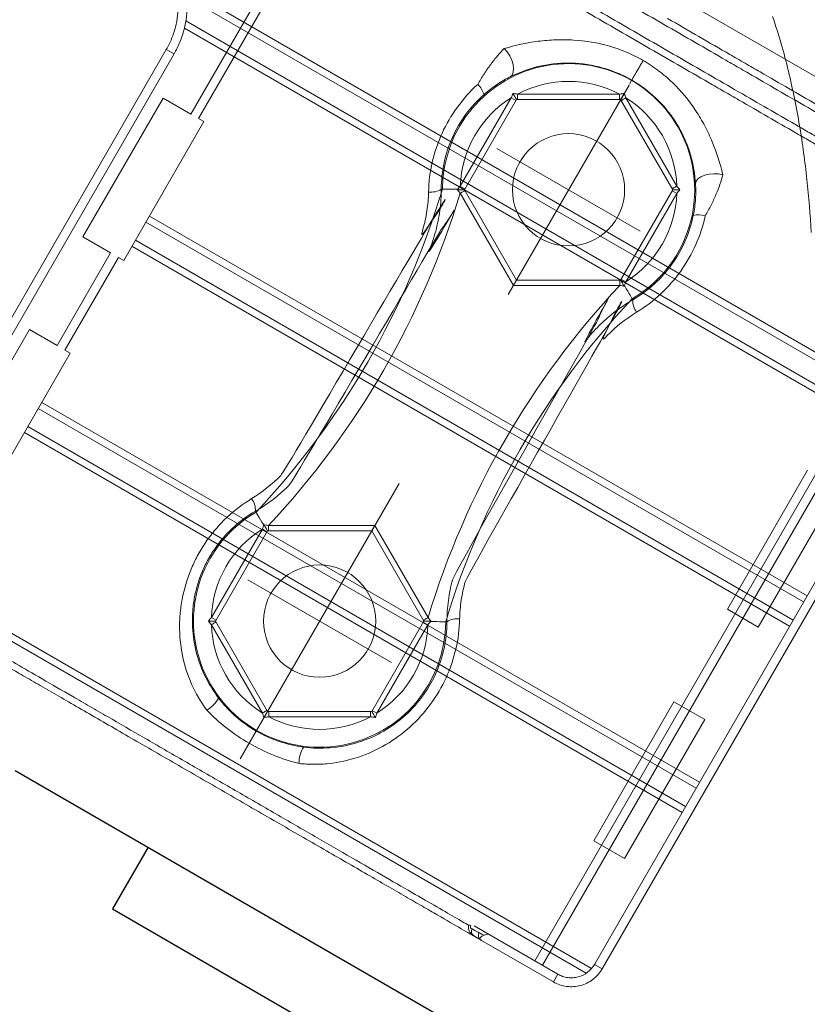
# Model space of a CAD drawing. Units: millimetres. Extents: x 119104 to 149855, y -7174 to 18162.
# Drawn here: x 139292 to 139337, y 9306 to 9361 of the extents above; entities that cross this region are included whole.
import ezdxf

# ---------------------------------------------------------------- set-up
doc = ezdxf.new("R2010")
doc.units = ezdxf.units.MM
doc.header["$LTSCALE"] = 30
doc.layers.add('InterSystem-dimension', color=7, linetype='Continuous', lineweight=5)
doc.layers.add('InterSystem-drawing', color=7, linetype='Continuous', lineweight=9)
doc.styles.add('arial', font='arial.ttf')
doc.dimstyles.new('IS_1-50(mm)', dxfattribs={"dimtxt": 100, "dimasz": 100, "dimexe": 10, "dimexo": 50, "dimgap": 10, "dimtad": 1, "dimdec": 0, "dimrnd": 10, "dimzin": 0, "dimtxsty": 'arial', "dimcen": 100, "dimclrd": 256, "dimclre": 256, "dimclrt": 256, "dimadec": 1, "dimazin": 0, "dimtfac": 1, "dimtdec": 0, "dimtmove": 0, "dimatfit": 3, "dimfxl": 1, "dimtolj": 1, "dimtzin": 0, "dimlwd": -1, "dimlwe": -1, "dimarcsym": 0})

# ---------------------------------------------------------------- blocks, each defined once
blk = doc.blocks.new('*D1')
at = {"layer": 'Defpoints', "color": 0, "transparency": 16777216}
for p in [(128060.764, 13194.692), (143464.726, 5968.198), (128060.764, 5922.344)]:
    blk.add_point(p, dxfattribs=at)
at = {"layer": 'InterSystem-dimension', "transparency": 16777216}
for p, q in [((128060.764, 5972.344), (128060.764, 13204.692)), ((143464.726, 6018.198), (143464.726, 13204.692)), ((143364.726, 13194.692), (128160.764, 13194.692))]:
    blk.add_line(p, q, dxfattribs=at)
for points in [[(128160.764, 13211.358), (128160.764, 13178.025), (128060.764, 13194.692)], [(143364.726, 13211.358), (143364.726, 13178.025), (143464.726, 13194.692)]]:
    blk.add_solid(points, dxfattribs=at)
at = {"layer": 'InterSystem-dimension', "transparency": 16777216, "insert": (135762.745, 13255.749), "char_height": 100, "attachment_point": 5, "style": 'arial'}
blk.add_mtext('\\A1;15400', dxfattribs=at)
blk = doc.blocks.new('*D2')
at = {"layer": 'Defpoints', "color": 0, "transparency": 16777216}
for p in [(138684.504, 11984.036), (126861.148, -2674.72), (139603.105, -2674.72)]:
    blk.add_point(p, dxfattribs=at)
at = {"layer": 'InterSystem-dimension', "transparency": 16777216}
for p, q in [((138634.504, 11984.036), (126851.148, 11984.036)), ((126861.148, 11884.036), (126861.148, -2574.72)), ((139553.105, -2674.72), (126851.148, -2674.72))]:
    blk.add_line(p, q, dxfattribs=at)
for points in [[(126844.482, 11884.036), (126877.815, 11884.036), (126861.148, 11984.036)], [(126844.482, -2574.72), (126877.815, -2574.72), (126861.148, -2674.72)]]:
    blk.add_solid(points, dxfattribs=at)
at = {"layer": 'InterSystem-dimension', "transparency": 16777216, "insert": (126800.091, 4654.658), "char_height": 100, "attachment_point": 5, "rotation": 90, "style": 'arial'}
blk.add_mtext('\\A1;14660', dxfattribs=at)
blk = doc.blocks.new('*D4')
at = {"layer": 'Defpoints', "color": 0, "transparency": 16777216}
for p in [(139022.7, 10134.365), (144786.741, 10134.365), (138020.323, -813.322)]:
    blk.add_point(p, dxfattribs=at)
at = {"layer": 'InterSystem-dimension', "transparency": 16777216}
for p, q in [((139072.7, 10134.365), (144796.741, 10134.365)), ((144786.741, -713.322), (144786.741, 10034.365)), ((138070.323, -813.322), (144796.741, -813.322))]:
    blk.add_line(p, q, dxfattribs=at)
for points in [[(144770.074, 10034.365), (144803.408, 10034.365), (144786.741, 10134.365)], [(144770.074, -713.322), (144803.408, -713.322), (144786.741, -813.322)]]:
    blk.add_solid(points, dxfattribs=at)
at = {"layer": 'InterSystem-dimension', "transparency": 16777216, "insert": (144725.684, 4660.522), "char_height": 100, "attachment_point": 5, "rotation": 90, "style": 'arial'}
blk.add_mtext('\\A1;10950', dxfattribs=at)

msp = doc.modelspace()

# ---------------------------------------------------------------- linework, layer by layer
at = {"layer": 'InterSystem-drawing'}
for p, q in [((139073.452, 9510.339), (139986.748, 8983.048)), ((139302.384, 9355.815), (139309.659, 9368.415)), ((139308.76, 9367.858), (139301.952, 9356.065)), ((139301.9, 9362.973), (139343.453, 9338.982)), ((139301.773, 9362.594), (139343.189, 9338.683)), ((139301.674, 9361.29), (139342.109, 9337.944)), ((139301.591, 9360.885), (139341.8, 9337.671)), ((139284.352, 9331.585), (139300.578, 9359.689)), ((139300.578, 9359.688), (139284.352, 9331.585)), ((139300.578, 9359.689), (139301.011, 9359.439)), ((139300.578, 9359.688), (139300.578, 9359.689)), ((139319.554, 9359.745), (139319.717, 9359.559)), ((139319.717, 9359.559), (139319.86, 9359.336)), ((139284.785, 9331.335), (139301.011, 9359.439)), ((139319.86, 9359.336), (139319.971, 9359.092)), ((139319.971, 9359.092), (139320.044, 9358.846)), ((139320.056, 9358.413), (139319.993, 9358.258)), ((139320.044, 9358.846), (139320.073, 9358.614)), ((139320.073, 9358.614), (139320.056, 9358.413)), ((139319.993, 9358.258), (139319.891, 9358.161)), ((139326.581, 9357.74), (139326.776, 9358.079)), ((139300.393, 9356.965), (139295.893, 9349.171)), ((139301.952, 9356.065), (139300.393, 9356.965)), ((139317.083, 9352.023), (139319.944, 9356.977)), ((139320.236, 9356.883), (139317.311, 9351.816)), ((139320.203, 9356.827), (139319.944, 9356.977)), ((139326.086, 9356.883), (139320.236, 9356.883)), ((139320.301, 9357.183), (139326.021, 9357.183)), ((139320.301, 9357.124), (139320.301, 9357.183)), ((139320.301, 9357.068), (139320.301, 9357.124)), ((139320.301, 9357.016), (139320.301, 9357.068)), ((139320.301, 9356.971), (139320.301, 9357.016)), ((139320.301, 9356.933), (139320.301, 9356.971)), ((139320.301, 9356.906), (139320.301, 9356.933)), ((139320.301, 9356.888), (139320.301, 9356.906)), ((139320.301, 9356.883), (139320.301, 9356.888)), ((139325.991, 9356.718), (139325.795, 9356.379)), ((139326.021, 9357.124), (139326.021, 9357.183)), ((139326.021, 9357.068), (139326.021, 9357.124)), ((139326.021, 9357.016), (139326.021, 9357.068)), ((139326.021, 9356.971), (139326.021, 9357.016)), ((139326.021, 9356.933), (139326.021, 9356.971)), ((139326.021, 9356.906), (139326.021, 9356.933)), ((139326.021, 9356.888), (139326.021, 9356.906)), ((139326.021, 9356.883), (139326.021, 9356.888)), ((139329.011, 9351.816), (139326.086, 9356.883)), ((139326.118, 9356.827), (139326.123, 9356.83)), ((139326.123, 9356.83), (139326.138, 9356.838)), ((139326.138, 9356.838), (139326.162, 9356.852)), ((139326.162, 9356.852), (139326.194, 9356.871)), ((139326.194, 9356.871), (139326.234, 9356.893)), ((139326.234, 9356.893), (139326.279, 9356.919)), ((139326.279, 9356.919), (139326.327, 9356.947)), ((139326.327, 9356.947), (139326.378, 9356.977)), ((139326.378, 9356.977), (139329.238, 9352.023)), ((139298.185, 9347.848), (139302.685, 9355.642)), ((139302.685, 9355.642), (139302.384, 9355.815)), ((139330.29, 9352.157), (139330.323, 9352.294)), ((139330.323, 9352.294), (139330.426, 9352.426)), ((139330.426, 9352.426), (139330.591, 9352.541)), ((139330.591, 9352.541), (139330.807, 9352.632)), ((139330.807, 9352.632), (139331.057, 9352.692)), ((139331.057, 9352.692), (139331.323, 9352.717)), ((139331.323, 9352.717), (139331.588, 9352.705)), ((139331.588, 9352.705), (139331.83, 9352.658)), ((139316.08, 9351.85), (139316.015, 9351.85)), ((139316.08, 9351.85), (139316.098, 9351.85)), ((139316.098, 9351.85), (139316.143, 9351.849)), ((139316.143, 9351.849), (139316.216, 9351.849)), ((139316.216, 9351.849), (139316.314, 9351.849)), ((139316.314, 9351.849), (139316.435, 9351.848)), ((139316.435, 9351.848), (139316.573, 9351.847)), ((139316.573, 9351.847), (139316.727, 9351.847)), ((139316.727, 9351.847), (139316.891, 9351.846)), ((139317.343, 9351.873), (139317.083, 9352.023)), ((139317.221, 9351.706), (139317.26, 9351.728)), ((139317.26, 9351.728), (139317.292, 9351.747)), ((139317.292, 9351.747), (139317.316, 9351.761)), ((139317.311, 9351.816), (139320.236, 9346.75)), ((139317.316, 9351.761), (139317.331, 9351.769)), ((139317.331, 9351.769), (139317.336, 9351.772)), ((139326.086, 9346.75), (139329.011, 9351.816)), ((139328.983, 9351.875), (139328.978, 9351.873)), ((139329.238, 9351.61), (139328.978, 9351.76)), ((139328.998, 9351.884), (139328.983, 9351.875)), ((139329.022, 9351.898), (139328.998, 9351.884)), ((139329.055, 9351.916), (139329.022, 9351.898)), ((139329.094, 9351.939), (139329.055, 9351.916)), ((139329.139, 9351.965), (139329.094, 9351.939)), ((139329.188, 9351.993), (139329.139, 9351.965)), ((139329.238, 9352.023), (139329.188, 9351.993)), ((139317.076, 9351.622), (139317.127, 9351.652)), ((139320.063, 9346.45), (139317.076, 9351.622)), ((139317.127, 9351.652), (139317.176, 9351.68)), ((139317.176, 9351.68), (139317.221, 9351.706)), ((139329.238, 9351.61), (139326.378, 9346.656)), ((139299.626, 9350.343), (139336.552, 9329.023)), ((139299.43, 9350.004), (139336.356, 9328.684)), ((139295.893, 9349.171), (139297.452, 9348.271)), ((139298.84, 9348.982), (139335.767, 9327.663)), ((139298.645, 9348.643), (139335.571, 9327.324)), ((139321.262, 9308.543), (139344.287, 9348.423)), ((139297.452, 9348.271), (139294.452, 9343.075)), ((139294.884, 9342.825), (139297.884, 9348.021)), ((139297.884, 9348.021), (139298.185, 9347.848)), ((139320.718, 9347.586), (139320.914, 9347.925)), ((139344.254, 9347.366), (139321.695, 9308.293)), ((139320.063, 9346.45), (139320.236, 9346.75)), ((139320.236, 9346.75), (139326.086, 9346.75)), ((139326.035, 9346.744), (139326.035, 9346.75)), ((139326.378, 9346.656), (139326.118, 9346.806)), ((139326.035, 9346.45), (139320.063, 9346.45)), ((139326.035, 9346.727), (139326.035, 9346.744)), ((139326.035, 9346.7), (139326.035, 9346.727)), ((139326.035, 9346.662), (139326.035, 9346.7)), ((139326.035, 9346.617), (139326.035, 9346.662)), ((139326.035, 9346.565), (139326.035, 9346.617)), ((139326.035, 9346.509), (139326.035, 9346.565)), ((139326.035, 9346.45), (139326.035, 9346.509)), ((139326.404, 9346.26), (139326.321, 9346.401)), ((139326.481, 9346.127), (139326.404, 9346.26)), ((139326.551, 9346.007), (139326.481, 9346.127)), ((139326.612, 9345.903), (139326.551, 9346.007)), ((139326.661, 9345.819), (139326.612, 9345.903)), ((139326.698, 9345.756), (139326.661, 9345.819)), ((139326.721, 9345.716), (139326.698, 9345.756)), ((139326.73, 9345.701), (139326.721, 9345.716)), ((139326.73, 9345.701), (139326.763, 9345.645)), ((139292.893, 9343.975), (139288.393, 9336.181)), ((139294.452, 9343.075), (139292.893, 9343.975)), ((139290.685, 9334.857), (139295.185, 9342.651)), ((139295.185, 9342.651), (139294.884, 9342.825)), ((139293.588, 9339.885), (139330.514, 9318.566)), ((139293.392, 9339.546), (139330.319, 9318.227)), ((139292.803, 9338.525), (139329.729, 9317.205)), ((139292.607, 9338.186), (139329.533, 9316.866)), ((139340.837, 9336.445), (139324.611, 9308.342)), ((139341.27, 9336.195), (139325.044, 9308.092)), ((139325.044, 9308.092), (139341.27, 9336.195)), ((139332.079, 9328.279), (139336.579, 9336.073)), ((139333.811, 9327.279), (139338.311, 9335.073)), ((139305.617, 9333.726), (139305.584, 9333.783)), ((139305.625, 9333.711), (139305.617, 9333.726)), ((139305.649, 9333.672), (139305.625, 9333.711)), ((139305.685, 9333.609), (139305.649, 9333.672)), ((139305.735, 9333.524), (139305.685, 9333.609)), ((139305.795, 9333.42), (139305.735, 9333.524)), ((139305.865, 9333.3), (139305.795, 9333.42)), ((139305.943, 9333.168), (139305.865, 9333.3)), ((139306.025, 9333.026), (139305.943, 9333.168)), ((139306.312, 9332.977), (139312.284, 9332.977)), ((139306.312, 9332.977), (139306.312, 9332.919)), ((139312.284, 9332.977), (139312.111, 9332.677)), ((139312.316, 9333.033), (139312.12, 9332.694)), ((139312.284, 9332.977), (139315.27, 9327.805)), ((139303.108, 9327.817), (139305.969, 9332.771)), ((139306.261, 9332.677), (139303.336, 9327.611)), ((139305.969, 9332.771), (139306.228, 9332.621)), ((139312.111, 9332.677), (139306.261, 9332.677)), ((139306.312, 9332.919), (139306.312, 9332.862)), ((139306.312, 9332.862), (139306.312, 9332.811)), ((139306.312, 9332.811), (139306.312, 9332.765)), ((139306.312, 9332.765), (139306.312, 9332.728)), ((139306.312, 9332.728), (139306.312, 9332.7)), ((139306.312, 9332.7), (139306.312, 9332.683)), ((139306.312, 9332.683), (139306.312, 9332.677)), ((139315.036, 9327.611), (139312.111, 9332.677)), ((139287.054, 9329.262), (139324.148, 9307.846)), ((139287.25, 9329.602), (139324.456, 9308.121)), ((139333.811, 9327.279), (139332.079, 9328.279)), ((139303.108, 9327.817), (139303.368, 9327.667)), ((139303.108, 9327.405), (139303.159, 9327.434)), ((139303.159, 9327.434), (139303.208, 9327.462)), ((139303.208, 9327.462), (139303.253, 9327.488)), ((139303.253, 9327.488), (139303.292, 9327.511)), ((139303.292, 9327.511), (139303.324, 9327.53)), ((139303.324, 9327.53), (139303.348, 9327.544)), ((139303.336, 9327.611), (139306.261, 9322.545)), ((139303.348, 9327.544), (139303.363, 9327.552)), ((139303.363, 9327.552), (139303.368, 9327.555)), ((139312.111, 9322.545), (139315.036, 9327.611)), ((139315.003, 9327.555), (139315.263, 9327.405)), ((139315.015, 9327.658), (139315.01, 9327.655)), ((139315.03, 9327.667), (139315.015, 9327.658)), ((139315.054, 9327.68), (139315.03, 9327.667)), ((139315.086, 9327.699), (139315.054, 9327.68)), ((139315.126, 9327.722), (139315.086, 9327.699)), ((139315.171, 9327.748), (139315.126, 9327.722)), ((139315.219, 9327.776), (139315.171, 9327.748)), ((139315.27, 9327.805), (139315.219, 9327.776)), ((139315.456, 9327.582), (139315.62, 9327.581)), ((139315.62, 9327.581), (139315.773, 9327.58)), ((139315.773, 9327.58), (139315.912, 9327.579)), ((139315.912, 9327.579), (139316.032, 9327.579)), ((139316.032, 9327.579), (139316.13, 9327.578)), ((139316.13, 9327.578), (139316.203, 9327.578)), ((139316.203, 9327.578), (139316.249, 9327.578)), ((139316.249, 9327.578), (139316.266, 9327.578)), ((139316.266, 9327.578), (139316.332, 9327.577)), ((139305.969, 9322.451), (139303.108, 9327.405)), ((139315.263, 9327.405), (139312.403, 9322.451)), ((139324.579, 9315.288), (139329.079, 9323.083)), ((139329.079, 9323.083), (139330.811, 9322.083)), ((139306.019, 9322.48), (139305.969, 9322.451)), ((139306.068, 9322.508), (139306.019, 9322.48)), ((139306.113, 9322.534), (139306.068, 9322.508)), ((139306.152, 9322.557), (139306.113, 9322.534)), ((139306.185, 9322.576), (139306.152, 9322.557)), ((139306.209, 9322.589), (139306.185, 9322.576)), ((139306.223, 9322.598), (139306.209, 9322.589)), ((139306.228, 9322.601), (139306.223, 9322.598)), ((139306.261, 9322.545), (139312.111, 9322.545)), ((139306.326, 9322.545), (139306.326, 9322.539)), ((139306.326, 9322.539), (139306.326, 9322.522)), ((139306.326, 9322.522), (139306.326, 9322.494)), ((139306.326, 9322.494), (139306.326, 9322.457)), ((139306.326, 9322.457), (139306.326, 9322.411)), ((139312.046, 9322.545), (139312.046, 9322.539)), ((139312.046, 9322.539), (139312.046, 9322.522)), ((139312.046, 9322.522), (139312.046, 9322.494)), ((139312.046, 9322.494), (139312.046, 9322.457)), ((139312.046, 9322.457), (139312.046, 9322.411)), ((139312.143, 9322.601), (139312.403, 9322.451)), ((139306.326, 9322.411), (139306.326, 9322.36)), ((139306.326, 9322.36), (139306.326, 9322.303)), ((139306.326, 9322.303), (139306.326, 9322.245)), ((139312.046, 9322.245), (139306.326, 9322.245)), ((139312.046, 9322.411), (139312.046, 9322.36)), ((139312.046, 9322.36), (139312.046, 9322.303)), ((139312.046, 9322.303), (139312.046, 9322.245)), ((139326.311, 9314.288), (139330.811, 9322.083)), ((139305.301, 9320.883), (139305.106, 9320.544)), ((139324.579, 9315.288), (139326.311, 9314.288)), ((139322.562, 9307.793), (139317.858, 9310.509)), ((139318.422, 9309.978), (139318.501, 9310)), ((139318.501, 9310), (139318.582, 9310.021)), ((139318.582, 9310.021), (139318.664, 9310.043)), ((139318.268, 9309.695), (139322.312, 9307.36)), ((139324.611, 9308.342), (139325.044, 9308.092)), ((139325.044, 9308.092), (139325.044, 9308.092)), ((139322.562, 9307.793), (139322.312, 9307.36))]:
    msp.add_line(p, q, dxfattribs=at)
at = {"layer": 'InterSystem-drawing', "ltscale": 0.1}
for p, q in [((139319.767, 9345.938), (139326.555, 9357.695)), ((139327.188, 9349.491), (139319.134, 9354.141)), ((139304.723, 9319.882), (139313.648, 9335.34)), ((139313.213, 9325.286), (139305.159, 9329.936))]:
    msp.add_line(p, q, dxfattribs=at)
at = {"layer": 'InterSystem-drawing', "lineweight": -3}
for p, q in [((139292.084, 9319.233), (139339.674, 9291.757)), ((139299.551, 9314.922), (139297.551, 9311.458)), ((139297.551, 9311.458), (139332.192, 9291.458)), ((139297.551, 9311.458), (139332.192, 9291.458))]:
    msp.add_line(p, q, dxfattribs=at)
at = {"layer": 'InterSystem-drawing'}
for centre in [(139323.161, 9351.816), (139309.186, 9327.611)]:
    msp.add_circle(centre, 3.15, dxfattribs=at)
for centre, radius, start, end in [((139323.161, 9351.816), 7.081, 300.2693, 179.7307), ((139323.161, 9351.816), 6.081, 61.942, 118.058), ((139317.155, 9356.776), 1.318, 17.1153, 46.4879), ((139323.161, 9351.816), 6.081, 121.942, 178.058), ((139323.161, 9351.816), 6.081, 1.942, 58.058), ((139272.451, 9364.957), 45.556, 316.7215, 343.2785), ((139315.429, 9352.793), 1.111, 263.3447, 301.8551), ((139271.805, 9365.33), 47.301, 316.8455, 343.1545), ((139323.161, 9351.816), 6.081, 301.942, 358.058), ((139330.459, 9349.095), 1.318, 73.5121, 102.8847), ((139360.542, 9314.098), 47.301, 136.8455, 163.1545), ((139359.896, 9314.47), 45.556, 136.7215, 163.2785), ((139327.873, 9345.609), 1.111, 178.1449, 216.6553), ((139304.474, 9333.819), 1.111, 358.1447, 36.6557), ((139309.186, 9327.611), 7.081, 120.2693, 359.7307), ((139309.186, 9327.611), 6.081, 121.942, 178.058), ((139316.918, 9326.634), 1.111, 83.3443, 121.8553), ((139309.186, 9327.611), 6.081, 181.942, 238.058), ((139309.186, 9327.611), 6.081, 301.942, 358.058), ((139301.868, 9324.243), 1.904, 300.9313, 329.9266), ((139309.186, 9327.611), 6.081, 241.942, 298.058), ((139309.928, 9319.59), 1.904, 150.0734, 179.0687), ((139317.598, 9310.15), 0.389, 79.9272, 95.5886), ((139318.009, 9310.189), 0.297, 149.356, 229.9477), ((139318.392, 9309.972), 0.3, 149.9885, 230.9204)]:
    msp.add_arc(centre, radius, start, end, dxfattribs=at)
for points, knots in [([(139316.551, 9368.005), (139317.204, 9367.627), (139317.969, 9367.186), (139319.056, 9366.558), (139319.28, 9366.429), (139319.742, 9366.162), (139319.98, 9366.025), (139320.705, 9365.606), (139321.205, 9365.318), (139322.238, 9364.721), (139322.771, 9364.413), (139323.87, 9363.779), (139324.437, 9363.451), (139325.582, 9362.79), (139326.163, 9362.455), (139327.337, 9361.777), (139327.926, 9361.437), (139328.518, 9361.096)], [0, 0, 0, 0, 0.25, 0.25, 0.3125, 0.3125, 0.375, 0.375, 0.5, 0.5, 0.625, 0.625, 0.75, 0.75, 0.875, 0.875, 1, 1, 1, 1]), ([(139315.708, 9366.678), (139316.366, 9366.298), (139317.137, 9365.853), (139318.233, 9365.22), (139318.459, 9365.09), (139318.925, 9364.821), (139319.164, 9364.682), (139319.894, 9364.261), (139320.398, 9363.971), (139321.439, 9363.37), (139321.976, 9363.059), (139322.808, 9362.58), (139323.09, 9362.416), (139323.657, 9362.089), (139323.942, 9361.925), (139325.373, 9361.099), (139326.541, 9360.423), (139327.733, 9359.735)], [0, 0, 0, 0, 0.25, 0.25, 0.3125, 0.3125, 0.375, 0.375, 0.5, 0.5, 0.625, 0.625, 0.6875, 0.6875, 0.75, 0.75, 1, 1, 1, 1]), ([(139327.928, 9360.074), (139326.745, 9360.758), (139325.585, 9361.428), (139324.163, 9362.248), (139323.881, 9362.412), (139323.318, 9362.737), (139323.037, 9362.899), (139322.211, 9363.376), (139321.677, 9363.684), (139320.643, 9364.281), (139320.142, 9364.57), (139319.176, 9365.128), (139318.709, 9365.397), (139317.832, 9365.903), (139317.419, 9366.142), (139316.645, 9366.589), (139316.288, 9366.795), (139315.961, 9366.984)], [0, 0, 0, 0, 0.25, 0.25, 0.3125, 0.3125, 0.375, 0.375, 0.5, 0.5, 0.625, 0.625, 0.75, 0.75, 0.875, 0.875, 1, 1, 1, 1]), ([(139301.247, 9362.276), (139301.255, 9361.822), (139301.202, 9361.377), (139301.033, 9360.723), (139300.962, 9360.507), (139300.791, 9360.088), (139300.691, 9359.885), (139300.578, 9359.688)], [0, 0, 0, 0, 0.5, 0.5, 0.75, 0.75, 1, 1, 1, 1]), ([(139301.011, 9359.439), (139301.135, 9359.655), (139301.245, 9359.878), (139301.433, 9360.339), (139301.512, 9360.577), (139301.697, 9361.296), (139301.755, 9361.785), (139301.746, 9362.285)], [0, 0, 0, 0, 0.25, 0.25, 0.5, 0.5, 1, 1, 1, 1]), ([(139340.739, 9354.492), (139340.08, 9354.871), (139339.31, 9355.317), (139338.214, 9355.95), (139337.988, 9356.08), (139337.522, 9356.349), (139337.282, 9356.487), (139336.553, 9356.909), (139336.049, 9357.199), (139335.008, 9357.8), (139334.471, 9358.11), (139333.639, 9358.59), (139333.357, 9358.753), (139332.79, 9359.081), (139332.505, 9359.245), (139331.073, 9360.071), (139329.905, 9360.747), (139328.714, 9361.435)], [0, 0, 0, 0, 0.25, 0.25, 0.3125, 0.3125, 0.375, 0.375, 0.5, 0.5, 0.625, 0.625, 0.6875, 0.6875, 0.75, 0.75, 1, 1, 1, 1]), ([(139336.791, 9349.425), (139336.722, 9350.409), (139336.645, 9351.397), (139336.435, 9353.389), (139336.302, 9354.393), (139335.958, 9356.426), (139335.752, 9357.45), (139335.254, 9359.503), (139334.962, 9360.531), (139334.619, 9361.54)], [0, 0, 0, 0, 0.25, 0.25, 0.5, 0.5, 0.75, 0.75, 1, 1, 1, 1]), ([(139328.518, 9361.096), (139329.701, 9360.412), (139330.861, 9359.742), (139332.283, 9358.921), (139332.566, 9358.758), (139333.129, 9358.433), (139333.409, 9358.271), (139334.236, 9357.794), (139334.769, 9357.486), (139335.804, 9356.889), (139336.304, 9356.6), (139337.271, 9356.042), (139337.737, 9355.773), (139338.614, 9355.267), (139339.028, 9355.028), (139339.802, 9354.581), (139340.159, 9354.375), (139340.486, 9354.186)], [0, 0, 0, 0, 0.25, 0.25, 0.3125, 0.3125, 0.375, 0.375, 0.5, 0.5, 0.625, 0.625, 0.75, 0.75, 0.875, 0.875, 1, 1, 1, 1]), ([(139319.554, 9359.745), (139320.164, 9359.924), (139320.799, 9360.063), (139321.779, 9360.19), (139322.111, 9360.218), (139322.777, 9360.243), (139323.111, 9360.24), (139324.117, 9360.178), (139324.797, 9360.065), (139325.779, 9359.782), (139326.101, 9359.669), (139326.577, 9359.469), (139326.734, 9359.397), (139327.046, 9359.242), (139327.201, 9359.16), (139327.351, 9359.074)], [0, 0, 0, 0, 0.25, 0.25, 0.375, 0.375, 0.5, 0.5, 0.75, 0.75, 0.875, 0.875, 0.9375, 0.9375, 1, 1, 1, 1]), ([(139339.896, 9353.165), (139339.243, 9353.543), (139338.477, 9353.984), (139337.39, 9354.612), (139337.166, 9354.741), (139336.704, 9355.008), (139336.466, 9355.145), (139335.742, 9355.564), (139335.242, 9355.852), (139334.208, 9356.449), (139333.675, 9356.757), (139332.576, 9357.391), (139332.009, 9357.719), (139330.865, 9358.379), (139330.284, 9358.715), (139329.11, 9359.393), (139328.52, 9359.733), (139327.928, 9360.074)], [0, 0, 0, 0, 0.25, 0.25, 0.3125, 0.3125, 0.375, 0.375, 0.5, 0.5, 0.625, 0.625, 0.75, 0.75, 0.875, 0.875, 1, 1, 1, 1]), ([(139318.063, 9357.732), (139318.177, 9357.932), (139318.294, 9358.126), (139318.537, 9358.501), (139318.663, 9358.681), (139318.917, 9359.022), (139319.047, 9359.183), (139319.303, 9359.481), (139319.43, 9359.618), (139319.554, 9359.745)], [0, 0, 0, 0, 0.25, 0.25, 0.5, 0.5, 0.75, 0.75, 1, 1, 1, 1]), ([(139327.733, 9359.735), (139328.924, 9359.047), (139330.094, 9358.373), (139331.526, 9357.546), (139331.812, 9357.381), (139332.379, 9357.053), (139332.661, 9356.891), (139333.492, 9356.411), (139334.029, 9356.101), (139335.069, 9355.5), (139335.573, 9355.209), (139336.303, 9354.787), (139336.543, 9354.649), (139337.008, 9354.38), (139337.234, 9354.25), (139338.329, 9353.617), (139339.1, 9353.173), (139339.758, 9352.793)], [0, 0, 0, 0, 0.25, 0.25, 0.3125, 0.3125, 0.375, 0.375, 0.5, 0.5, 0.625, 0.625, 0.6875, 0.6875, 0.75, 0.75, 1, 1, 1, 1]), ([(139326.711, 9357.966), (139326.438, 9358.124), (139326.154, 9358.263), (139325.58, 9358.501), (139325.289, 9358.6), (139324.698, 9358.76), (139324.398, 9358.82), (139323.789, 9358.903), (139323.486, 9358.925), (139322.888, 9358.93), (139322.592, 9358.914), (139322.007, 9358.846), (139321.716, 9358.794), (139320.878, 9358.591), (139320.358, 9358.394), (139319.891, 9358.161)], [0, 0, 0, 0, 0.125, 0.125, 0.25, 0.25, 0.375, 0.375, 0.5, 0.5, 0.625, 0.625, 0.75, 0.75, 1, 1, 1, 1]), ([(139327.351, 9359.074), (139327.314, 9359.01), (139327.276, 9358.944), (139327.2, 9358.813), (139327.161, 9358.745), (139327.048, 9358.55), (139326.976, 9358.425), (139326.853, 9358.212), (139326.802, 9358.123), (139326.749, 9358.032), (139326.736, 9358.008), (139326.717, 9357.976), (139326.712, 9357.967), (139326.711, 9357.966)], [0, 0, 0, 0, 0.125, 0.125, 0.25, 0.25, 0.5, 0.5, 0.75, 0.75, 0.875, 0.875, 1, 1, 1, 1]), ([(139327.351, 9359.074), (139327.652, 9358.899), (139327.942, 9358.705), (139328.491, 9358.289), (139328.75, 9358.067), (139329.486, 9357.358), (139329.924, 9356.825), (139330.481, 9355.985), (139330.65, 9355.697), (139330.962, 9355.108), (139331.103, 9354.806), (139331.484, 9353.894), (139331.681, 9353.276), (139331.83, 9352.658)], [0, 0, 0, 0, 0.125, 0.125, 0.25, 0.25, 0.5, 0.5, 0.625, 0.625, 0.75, 0.75, 1, 1, 1, 1]), ([(139319.891, 9358.161), (139319.649, 9358.04), (139319.399, 9357.896), (139319.027, 9357.648), (139318.903, 9357.56), (139318.658, 9357.372), (139318.537, 9357.272), (139318.415, 9357.164)], [0, 0, 0, 0, 0.5, 0.5, 0.75, 0.75, 1, 1, 1, 1]), ([(139330.29, 9352.157), (139330.259, 9352.678), (139330.17, 9353.227), (139329.926, 9354.054), (139329.826, 9354.332), (139329.592, 9354.873), (139329.458, 9355.137), (139329.154, 9355.652), (139328.984, 9355.904), (139328.608, 9356.39), (139328.405, 9356.619), (139327.971, 9357.051), (139327.74, 9357.254), (139327.247, 9357.632), (139326.984, 9357.808), (139326.711, 9357.966)], [0, 0, 0, 0, 0.25, 0.25, 0.375, 0.375, 0.5, 0.5, 0.625, 0.625, 0.75, 0.75, 0.875, 0.875, 1, 1, 1, 1]), ([(139315.3, 9351.69), (139315.313, 9352.258), (139315.383, 9352.817), (139315.636, 9353.919), (139315.822, 9354.467), (139316.294, 9355.502), (139316.581, 9355.993), (139317.257, 9356.921), (139317.639, 9357.348), (139318.063, 9357.732)], [0, 0, 0, 0, 0.25, 0.25, 0.5, 0.5, 0.75, 0.75, 1, 1, 1, 1]), ([(139318.415, 9357.164), (139318.037, 9356.831), (139317.697, 9356.459), (139317.096, 9355.643), (139316.844, 9355.211), (139316.434, 9354.297), (139316.275, 9353.812), (139316.068, 9352.84), (139316.016, 9352.348), (139316.015, 9351.85)], [0, 0, 0, 0, 0.25, 0.25, 0.5, 0.5, 0.75, 0.75, 1, 1, 1, 1]), ([(139320.236, 9356.883), (139320.236, 9356.883), (139320.209, 9356.929), (139320.132, 9357.062), (139320.083, 9357.147), (139320.038, 9357.226)], [0, 0, 0, 0, 0.5, 0.5, 1, 1, 1, 1]), ([(139326.086, 9356.883), (139326.086, 9356.883), (139326.112, 9356.929), (139326.19, 9357.062), (139326.238, 9357.147), (139326.284, 9357.226)], [0, 0, 0, 0, 0.5, 0.5, 1, 1, 1, 1]), ([(139331.83, 9352.658), (139331.783, 9352.486), (139331.727, 9352.307), (139331.597, 9351.936), (139331.522, 9351.743), (139331.355, 9351.354), (139331.263, 9351.158), (139331.06, 9350.76), (139330.949, 9350.558), (139330.833, 9350.359)], [0, 0, 0, 0, 0.25, 0.25, 0.5, 0.5, 0.75, 0.75, 1, 1, 1, 1]), ([(139316.015, 9351.85), (139316.014, 9351.452), (139315.987, 9351.053), (139315.882, 9350.266), (139315.804, 9349.878), (139315.599, 9349.114), (139315.471, 9348.737), (139315.163, 9347.995), (139316.923, 9350.992), (139316.526, 9350.305), (139316.305, 9349.975), (139315.821, 9349.343), (139307.742, 9335.507), (139306.898, 9334.663), (139306.272, 9334.182), (139305.584, 9333.783)], [0, 0, 0, 0, 0.125, 0.125, 0.25, 0.25, 0.375, 0.375, 0.5, 0.5, 0.625, 0.625, 0.75, 0.75, 1, 1, 1, 1]), ([(139316.917, 9351.819), (139316.921, 9351.815), (139316.928, 9351.817), (139316.94, 9351.817), (139316.946, 9351.817), (139316.963, 9351.817), (139316.975, 9351.817), (139317.009, 9351.817), (139317.032, 9351.817), (139317.1, 9351.817), (139317.143, 9351.817), (139317.257, 9351.817), (139317.311, 9351.817), (139317.311, 9351.816)], [0, 0, 0, 0, 0.03125, 0.03125, 0.0625, 0.0625, 0.125, 0.125, 0.25, 0.25, 0.5, 0.5, 1, 1, 1, 1]), ([(139329.011, 9351.816), (139329.011, 9351.816), (139329.064, 9351.816), (139329.218, 9351.816), (139329.316, 9351.816), (139329.407, 9351.816)], [0, 0, 0, 0, 0.5, 0.5, 1, 1, 1, 1]), ([(139330.165, 9350.38), (139330.197, 9350.54), (139330.223, 9350.695), (139330.263, 9351.001), (139330.278, 9351.152), (139330.307, 9351.598), (139330.306, 9351.887), (139330.29, 9352.157)], [0, 0, 0, 0, 0.25, 0.25, 0.5, 0.5, 1, 1, 1, 1]), ([(139305.365, 9334.482), (139305.967, 9334.847), (139306.515, 9335.284), (139307.255, 9336.043), (139315.302, 9349.846), (139315.729, 9350.41), (139315.924, 9350.704), (139316.277, 9351.315), (139316.435, 9351.633), (139314.775, 9348.934), (139314.892, 9349.268), (139315.083, 9349.944), (139315.157, 9350.288), (139315.262, 9350.984), (139315.292, 9351.338), (139315.3, 9351.69)], [0, 0, 0, 0, 0.25, 0.25, 0.375, 0.375, 0.5, 0.5, 0.625, 0.625, 0.75, 0.75, 0.875, 0.875, 1, 1, 1, 1]), ([(139326.763, 9345.645), (139327.194, 9345.894), (139327.596, 9346.187), (139328.342, 9346.862), (139328.676, 9347.234), (139329.261, 9348.047), (139329.515, 9348.493), (139329.915, 9349.411), (139330.065, 9349.887), (139330.165, 9350.38)], [0, 0, 0, 0, 0.25, 0.25, 0.5, 0.5, 0.75, 0.75, 1, 1, 1, 1]), ([(139330.833, 9350.359), (139330.712, 9349.8), (139330.535, 9349.261), (139330.075, 9348.221), (139329.788, 9347.717), (139329.129, 9346.79), (139328.755, 9346.362), (139327.919, 9345.582), (139327.467, 9345.24), (139326.982, 9344.946)], [0, 0, 0, 0, 0.25, 0.25, 0.5, 0.5, 0.75, 0.75, 1, 1, 1, 1]), ([(139326.086, 9346.75), (139326.086, 9346.75), (139326.112, 9346.705), (139326.17, 9346.605), (139326.192, 9346.567), (139326.225, 9346.509), (139326.237, 9346.489), (139326.254, 9346.459), (139326.26, 9346.449), (139326.269, 9346.434), (139326.272, 9346.429), (139326.278, 9346.419), (139326.279, 9346.412), (139326.285, 9346.411)], [0, 0, 0, 0, 0.5, 0.5, 0.75, 0.75, 0.875, 0.875, 0.9375, 0.9375, 0.96875, 0.96875, 1, 1, 1, 1]), ([(139316.332, 9327.577), (139316.332, 9327.975), (139316.359, 9328.375), (139316.465, 9329.162), (139316.542, 9329.549), (139316.748, 9330.314), (139324.688, 9344.222), (139324.996, 9344.964), (139325.173, 9345.323), (139325.571, 9346.01), (139323.854, 9342.984), (139324.338, 9343.617), (139324.605, 9343.92), (139325.449, 9344.765), (139326.075, 9345.246), (139326.763, 9345.645)], [0, 0, 0, 0, 0.125, 0.125, 0.25, 0.25, 0.375, 0.375, 0.5, 0.5, 0.625, 0.625, 0.75, 0.75, 1, 1, 1, 1]), ([(139326.982, 9344.946), (139326.379, 9344.58), (139325.831, 9344.143), (139325.091, 9343.385), (139324.857, 9343.113), (139326.368, 9345.905), (139326.173, 9345.611), (139325.82, 9345), (139325.661, 9344.682), (139325.384, 9344.025), (139317.455, 9330.16), (139317.264, 9329.483), (139317.19, 9329.14), (139317.085, 9328.443), (139317.054, 9328.09), (139317.047, 9327.737)], [0, 0, 0, 0, 0.25, 0.25, 0.375, 0.375, 0.5, 0.5, 0.625, 0.625, 0.75, 0.75, 0.875, 0.875, 1, 1, 1, 1]), ([(139302.847, 9322.61), (139302.511, 9323.066), (139302.223, 9323.564), (139301.769, 9324.593), (139301.599, 9325.128), (139301.373, 9326.239), (139301.319, 9326.799), (139301.325, 9327.642), (139301.342, 9327.923), (139301.404, 9328.489), (139301.45, 9328.772), (139301.629, 9329.605), (139301.804, 9330.145), (139302.149, 9330.931), (139302.279, 9331.191), (139302.562, 9331.69), (139302.869, 9332.172), (139303.222, 9332.62), (139303.598, 9333.051), (139303.799, 9333.258), (139304.425, 9333.843), (139304.877, 9334.186), (139305.365, 9334.482)], [0, 0, 0, 0, 0.125, 0.125, 0.25, 0.25, 0.375, 0.375, 0.4375, 0.4375, 0.5, 0.5, 0.625, 0.625, 0.6875, 0.6875, 0.75, 0.8125, 0.8125, 0.875, 0.875, 1, 1, 1, 1]), ([(139305.584, 9333.783), (139305.146, 9333.529), (139304.739, 9333.232), (139304.175, 9332.719), (139303.994, 9332.536), (139303.657, 9332.155), (139303.499, 9331.957), (139303.205, 9331.543), (139303.069, 9331.328), (139302.819, 9330.881), (139302.705, 9330.648), (139302.406, 9329.945), (139302.26, 9329.462), (139302.118, 9328.718), (139302.084, 9328.465), (139302.043, 9327.962), (139302.036, 9327.712), (139302.054, 9326.966), (139302.118, 9326.471), (139302.351, 9325.495), (139302.516, 9325.026), (139302.944, 9324.125), (139303.21, 9323.689), (139303.516, 9323.289)], [0, 0, 0, 0, 0.125, 0.125, 0.1875, 0.1875, 0.25, 0.25, 0.3125, 0.3125, 0.375, 0.375, 0.5, 0.5, 0.5625, 0.5625, 0.625, 0.625, 0.75, 0.75, 0.875, 0.875, 1, 1, 1, 1]), ([(139306.261, 9332.677), (139306.261, 9332.677), (139306.234, 9332.723), (139306.177, 9332.823), (139306.155, 9332.86), (139306.121, 9332.919), (139306.11, 9332.938), (139306.092, 9332.968), (139306.087, 9332.978), (139306.078, 9332.993), (139306.075, 9332.998), (139306.069, 9333.008), (139306.067, 9333.015), (139306.062, 9333.017)], [0, 0, 0, 0, 0.5, 0.5, 0.75, 0.75, 0.875, 0.875, 0.9375, 0.9375, 0.96875, 0.96875, 1, 1, 1, 1]), ([(139303.336, 9327.611), (139303.336, 9327.611), (139303.283, 9327.611), (139303.128, 9327.611), (139303.031, 9327.611), (139302.94, 9327.611)], [0, 0, 0, 0, 0.5, 0.5, 1, 1, 1, 1]), ([(139317.047, 9327.737), (139317.034, 9327.167), (139316.963, 9326.606), (139316.708, 9325.5), (139316.521, 9324.95), (139316.045, 9323.912), (139315.757, 9323.42), (139315.076, 9322.489), (139314.692, 9322.065), (139313.851, 9321.303), (139313.387, 9320.962), (139312.414, 9320.392), (139311.903, 9320.158), (139310.827, 9319.799), (139310.279, 9319.679), (139309.442, 9319.588), (139309.16, 9319.572), (139308.591, 9319.573), (139308.306, 9319.589), (139308.025, 9319.621)], [0, 0, 0, 0, 0.125, 0.125, 0.25, 0.25, 0.375, 0.375, 0.5, 0.5, 0.625, 0.625, 0.75, 0.75, 0.875, 0.875, 0.9375, 0.9375, 1, 1, 1, 1]), ([(139308.278, 9320.54), (139308.528, 9320.507), (139308.781, 9320.488), (139309.286, 9320.475), (139309.536, 9320.482), (139310.281, 9320.542), (139310.769, 9320.633), (139311.732, 9320.92), (139312.192, 9321.112), (139313.069, 9321.59), (139313.489, 9321.881), (139314.253, 9322.54), (139314.6, 9322.91), (139315.218, 9323.733), (139315.478, 9324.17), (139315.9, 9325.095), (139316.063, 9325.587), (139316.277, 9326.573), (139316.331, 9327.072), (139316.332, 9327.577)], [0, 0, 0, 0, 0.0625, 0.0625, 0.125, 0.125, 0.25, 0.25, 0.375, 0.375, 0.5, 0.5, 0.625, 0.625, 0.75, 0.75, 0.875, 0.875, 1, 1, 1, 1]), ([(139315.429, 9327.608), (139315.425, 9327.612), (139315.418, 9327.61), (139315.407, 9327.611), (139315.401, 9327.611), (139315.384, 9327.611), (139315.372, 9327.611), (139315.337, 9327.611), (139315.314, 9327.611), (139315.247, 9327.611), (139315.203, 9327.611), (139315.089, 9327.611), (139315.036, 9327.611), (139315.036, 9327.611)], [0, 0, 0, 0, 0.03125, 0.03125, 0.0625, 0.0625, 0.125, 0.125, 0.25, 0.25, 0.5, 0.5, 1, 1, 1, 1]), ([(139289.129, 9326.518), (139289.158, 9326.501), (139289.281, 9326.43), (139289.599, 9326.247), (139289.728, 9326.172), (139290.032, 9325.997), (139290.205, 9325.897), (139290.784, 9325.563), (139291.248, 9325.294), (139292.062, 9324.825), (139292.355, 9324.656), (139292.969, 9324.301), (139293.291, 9324.115), (139294.3, 9323.533), (139295.029, 9323.112), (139296.208, 9322.431), (139296.614, 9322.197), (139297.438, 9321.721), (139297.857, 9321.479), (139298.711, 9320.986), (139299.146, 9320.735), (139300.031, 9320.224), (139300.481, 9319.964), (139301.85, 9319.173), (139302.765, 9318.645), (139304.141, 9317.851), (139304.6, 9317.586), (139305.519, 9317.055), (139305.981, 9316.788), (139307.344, 9316.002), (139308.227, 9315.492), (139309.513, 9314.749), (139309.935, 9314.506), (139310.766, 9314.026), (139311.171, 9313.792), (139312.343, 9313.115), (139313.074, 9312.693), (139314.091, 9312.106), (139314.418, 9311.917), (139315.033, 9311.562), (139315.322, 9311.396), (139316.133, 9310.927), (139316.602, 9310.657), (139317.188, 9310.318), (139317.362, 9310.218), (139317.666, 9310.042), (139317.796, 9309.967), (139318.116, 9309.782), (139318.238, 9309.712), (139318.268, 9309.695)], [0, 0, 0, 0, 0.0625, 0.0625, 0.09375, 0.09375, 0.125, 0.125, 0.1875, 0.1875, 0.21875, 0.21875, 0.25, 0.25, 0.3125, 0.3125, 0.34375, 0.34375, 0.375, 0.375, 0.40625, 0.40625, 0.4375, 0.4375, 0.5, 0.5, 0.53125, 0.53125, 0.5625, 0.5625, 0.625, 0.625, 0.65625, 0.65625, 0.6875, 0.6875, 0.75, 0.75, 0.78125, 0.78125, 0.8125, 0.8125, 0.875, 0.875, 0.90625, 0.90625, 0.9375, 0.9375, 1, 1, 1, 1]), ([(139317.56, 9310.537), (139317.355, 9310.656), (139317.086, 9310.811), (139316.429, 9311.19), (139316.046, 9311.411), (139315.178, 9311.912), (139314.693, 9312.193), (139313.616, 9312.814), (139313.04, 9313.147), (139311.817, 9313.853), (139311.169, 9314.227), (139309.799, 9315.018), (139309.095, 9315.425), (139307.651, 9316.258), (139306.912, 9316.685), (139305.775, 9317.341), (139305.393, 9317.562), (139304.633, 9318), (139304.254, 9318.22), (139303.116, 9318.877), (139302.359, 9319.314), (139301.226, 9319.968), (139300.847, 9320.186), (139300.105, 9320.615), (139299.738, 9320.827), (139298.656, 9321.451), (139297.956, 9321.856), (139296.938, 9322.444), (139296.602, 9322.637), (139295.95, 9323.014), (139295.634, 9323.196), (139294.716, 9323.726), (139294.144, 9324.057), (139293.08, 9324.671), (139292.585, 9324.956), (139291.716, 9325.458), (139291.336, 9325.678), (139290.687, 9326.052), (139290.418, 9326.208), (139290.213, 9326.326)], [0, 0, 0, 0, 0.0625, 0.0625, 0.125, 0.125, 0.1875, 0.1875, 0.25, 0.25, 0.3125, 0.3125, 0.375, 0.375, 0.4375, 0.4375, 0.46875, 0.46875, 0.5, 0.5, 0.5625, 0.5625, 0.59375, 0.59375, 0.625, 0.625, 0.6875, 0.6875, 0.71875, 0.71875, 0.75, 0.75, 0.8125, 0.8125, 0.875, 0.875, 0.9375, 0.9375, 1, 1, 1, 1]), ([(139303.516, 9323.289), (139303.659, 9323.103), (139303.811, 9322.924), (139304.133, 9322.579), (139304.303, 9322.414), (139304.836, 9321.947), (139305.217, 9321.674), (139306.031, 9321.204), (139306.468, 9321.007), (139307.356, 9320.707), (139307.812, 9320.601), (139308.278, 9320.54)], [0, 0, 0, 0, 0.125, 0.125, 0.25, 0.25, 0.5, 0.5, 0.75, 0.75, 1, 1, 1, 1]), ([(139308.025, 9319.621), (139307.536, 9319.741), (139307.057, 9319.898), (139306.124, 9320.277), (139305.666, 9320.501), (139304.791, 9321.006), (139304.372, 9321.287), (139303.573, 9321.909), (139303.195, 9322.247), (139302.847, 9322.61)], [0, 0, 0, 0, 0.25, 0.25, 0.5, 0.5, 0.75, 0.75, 1, 1, 1, 1]), ([(139306.261, 9322.545), (139306.261, 9322.545), (139306.234, 9322.499), (139306.157, 9322.365), (139306.108, 9322.281), (139306.063, 9322.202)], [0, 0, 0, 0, 0.5, 0.5, 1, 1, 1, 1]), ([(139312.111, 9322.545), (139312.111, 9322.545), (139312.137, 9322.499), (139312.215, 9322.365), (139312.263, 9322.281), (139312.309, 9322.202)], [0, 0, 0, 0, 0.5, 0.5, 1, 1, 1, 1]), ([(139317.56, 9310.537), (139317.542, 9310.471), (139317.54, 9310.401), (139317.564, 9310.267), (139317.59, 9310.205), (139317.659, 9310.098), (139317.7, 9310.055), (139317.773, 9309.991), (139317.804, 9309.97), (139317.818, 9309.962)], [0, 0, 0, 0, 0.25, 0.25, 0.5, 0.5, 0.75, 0.75, 1, 1, 1, 1]), ([(139317.754, 9310.341), (139317.745, 9310.342), (139317.734, 9310.344), (139317.709, 9310.354), (139317.695, 9310.36), (139317.666, 9310.387), (139317.653, 9310.409), (139317.647, 9310.469), (139317.654, 9310.502), (139317.666, 9310.533)], [0, 0, 0, 0, 0.25, 0.25, 0.5, 0.5, 0.75, 0.75, 1, 1, 1, 1]), ([(139318.422, 9309.978), (139318.334, 9310.008), (139318.261, 9310.045), (139318.162, 9310.102), (139318.135, 9310.121), (139318.132, 9310.122)], [0, 0, 0, 0, 0.5, 0.5, 1, 1, 1, 1]), ([(139318.219, 9309.727), (139318.205, 9309.738), (139318.197, 9309.747), (139318.186, 9309.766), (139318.183, 9309.776), (139318.183, 9309.807), (139318.193, 9309.831), (139318.253, 9309.903), (139318.33, 9309.954), (139318.422, 9309.978)], [0, 0, 0, 0, 0.125, 0.125, 0.25, 0.25, 0.5, 0.5, 1, 1, 1, 1]), ([(139322.312, 9307.36), (139322.426, 9307.294), (139322.545, 9307.24), (139322.792, 9307.156), (139322.921, 9307.126), (139323.181, 9307.092), (139323.311, 9307.087), (139323.572, 9307.104), (139323.703, 9307.126), (139324.081, 9307.227), (139324.322, 9307.346), (139324.735, 9307.662), (139324.912, 9307.863), (139325.044, 9308.092)], [0, 0, 0, 0, 0.125, 0.125, 0.25, 0.25, 0.375, 0.375, 0.5, 0.5, 0.75, 0.75, 1, 1, 1, 1]), ([(139324.611, 9308.342), (139324.512, 9308.17), (139324.379, 9308.019), (139324.069, 9307.782), (139323.889, 9307.693), (139323.605, 9307.617), (139323.507, 9307.601), (139323.311, 9307.589), (139323.214, 9307.592), (139323.019, 9307.617), (139322.922, 9307.64), (139322.737, 9307.703), (139322.648, 9307.743), (139322.562, 9307.793)], [0, 0, 0, 0, 0.25, 0.25, 0.5, 0.5, 0.625, 0.625, 0.75, 0.75, 0.875, 0.875, 1, 1, 1, 1])]:
    msp.add_open_spline(points, degree=3, knots=knots, dxfattribs=at)
for points in [[(139319.944, 9356.977), (139319.975, 9357.06), (139320.007, 9357.143), (139320.038, 9357.226)], [(139320.038, 9357.226), (139320.125, 9357.211), (139320.213, 9357.197), (139320.301, 9357.183)], [(139326.021, 9357.183), (139326.109, 9357.197), (139326.197, 9357.211), (139326.284, 9357.226)], [(139326.284, 9357.226), (139326.315, 9357.143), (139326.346, 9357.06), (139326.378, 9356.977)], [(139317.076, 9351.622), (139317.014, 9351.697), (139316.952, 9351.772), (139316.891, 9351.846)], [(139316.917, 9351.82), (139316.908, 9351.828), (139316.899, 9351.837), (139316.891, 9351.846)], [(139316.917, 9351.819), (139316.972, 9351.887), (139317.028, 9351.955), (139317.083, 9352.023)], [(139316.917, 9351.819), (139316.917, 9351.819), (139316.917, 9351.819), (139316.917, 9351.82)], [(139329.238, 9352.023), (139329.295, 9351.953), (139329.351, 9351.884), (139329.407, 9351.816)], [(139329.407, 9351.816), (139329.351, 9351.748), (139329.294, 9351.679), (139329.238, 9351.61)], [(139326.321, 9346.401), (139326.226, 9346.417), (139326.131, 9346.434), (139326.035, 9346.45)], [(139326.378, 9346.656), (139326.347, 9346.574), (139326.316, 9346.492), (139326.285, 9346.411)], [(139326.285, 9346.411), (139326.285, 9346.411), (139326.285, 9346.411), (139326.285, 9346.411)], [(139326.285, 9346.411), (139326.297, 9346.408), (139326.309, 9346.404), (139326.321, 9346.401)], [(139305.969, 9332.771), (139306, 9332.853), (139306.031, 9332.935), (139306.062, 9333.017)], [(139306.025, 9333.026), (139306.12, 9333.01), (139306.216, 9332.994), (139306.312, 9332.977)], [(139306.061, 9333.017), (139306.049, 9333.02), (139306.037, 9333.023), (139306.025, 9333.026)], [(139306.062, 9333.017), (139306.061, 9333.017), (139306.061, 9333.017), (139306.061, 9333.017)], [(139302.94, 9327.611), (139302.996, 9327.679), (139303.052, 9327.748), (139303.108, 9327.817)], [(139303.108, 9327.405), (139303.052, 9327.474), (139302.996, 9327.543), (139302.94, 9327.611)], [(139315.429, 9327.608), (139315.374, 9327.541), (139315.319, 9327.473), (139315.263, 9327.405)], [(139315.27, 9327.805), (139315.332, 9327.73), (139315.394, 9327.656), (139315.456, 9327.582)], [(139315.429, 9327.608), (139315.429, 9327.608), (139315.43, 9327.608), (139315.43, 9327.608)], [(139315.43, 9327.608), (139315.438, 9327.599), (139315.447, 9327.59), (139315.456, 9327.582)], [(139306.063, 9322.202), (139306.032, 9322.285), (139306, 9322.368), (139305.969, 9322.451)], [(139312.403, 9322.451), (139312.371, 9322.367), (139312.34, 9322.284), (139312.309, 9322.202)], [(139306.326, 9322.245), (139306.237, 9322.23), (139306.15, 9322.216), (139306.063, 9322.202)], [(139312.309, 9322.202), (139312.222, 9322.216), (139312.134, 9322.231), (139312.046, 9322.245)], [(139318.132, 9310.122), (139318.103, 9310.139), (139317.976, 9310.212), (139317.754, 9310.341)], [(139317.818, 9309.962), (139318.044, 9309.831), (139318.174, 9309.756), (139318.203, 9309.739)], [(139318.203, 9309.739), (139318.203, 9309.739), (139318.205, 9309.738), (139318.209, 9309.735)], [(139318.209, 9309.735), (139318.211, 9309.733), (139318.215, 9309.73), (139318.219, 9309.727)], [(139318.268, 9309.695), (139318.251, 9309.704), (139318.235, 9309.715), (139318.219, 9309.727)]]:
    msp.add_open_spline(points, degree=3, dxfattribs=at)

# ---------------------------------------------------------------- dimensions: what is measured, and where the dimension line sits
at = {"layer": 'InterSystem-dimension'}
dim = msp.add_linear_dim(base=(128060.764, 13194.692), p1=(143464.726, 5968.198), p2=(128060.764, 5922.344), dimstyle='IS_1-50(mm)', dxfattribs=at)
dim.commit()
dim.dimension.update_dxf_attribs({"geometry": '*D1', "text_midpoint": (135762.745, 13194.692), "dimtype": 160})
for base, p1, p2, picture, middle in [((126861.148, -2674.72), (138684.504, 11984.036), (139603.105, -2674.72), '*D2', (126800.091, 4654.658)), ((144786.741, 10134.365), (138020.323, -813.322), (139022.7, 10134.365), '*D4', (144725.684, 4660.522))]:
    dim = msp.add_linear_dim(base=base, p1=p1, p2=p2, angle=90, dimstyle='IS_1-50(mm)', dxfattribs=at)
    dim.commit()
    dim.dimension.update_dxf_attribs({"geometry": picture, "text_midpoint": middle})

doc.saveas('drawing.dxf')
